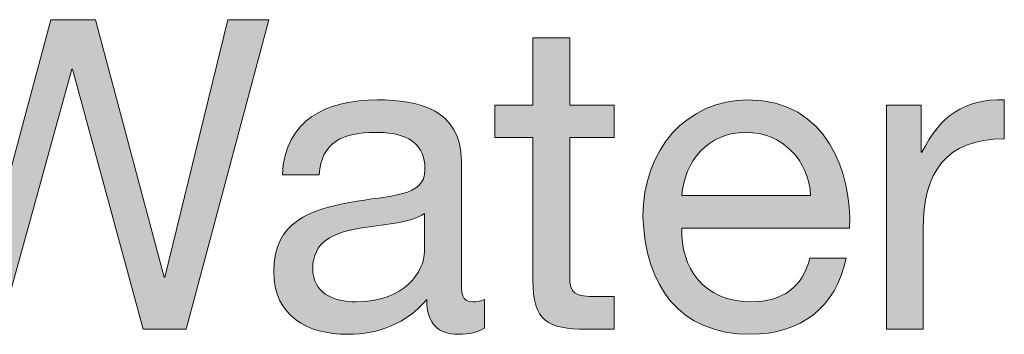
# Model space of a CAD drawing. Units: inches. Extents: x 1.99 to 9.31, y 1.1 to 7.41.
# Drawn here: x 7.79 to 8.4, y 2.47 to 2.66 of the extents above; entities that cross this region are included whole.
import ezdxf

# ---------------------------------------------------------------- set-up
doc = ezdxf.new("R2010")
doc.units = ezdxf.units.IN
doc.header["$MEASUREMENT"] = 0
doc.layers.add('Layer 1', color=7, linetype='Continuous')

# ---------------------------------------------------------------- blocks, each defined once
blk = doc.blocks.new('block 30')
at = {"layer": 'Layer 1', "true_color": 0x191717}
h = blk.add_hatch(color=179, dxfattribs=at)
h.dxf.hatch_style = 2
h.paths.add_polyline_path([(7.89469, 2.46867), (7.86821, 2.46867), (7.82462, 2.62912), (7.82407, 2.62912), (7.77995, 2.46867), (7.75346, 2.46867), (7.70453, 2.65962), (7.73047, 2.65962), (7.76792, 2.50076), (7.76845, 2.50076), (7.81124, 2.65962), (7.83879, 2.65962), (7.88104, 2.50076), (7.88158, 2.50076), (7.92036, 2.65962), (7.94577, 2.65962)])
h = blk.add_hatch(color=179, dxfattribs=at)
h.dxf.hatch_style = 2
edge = h.paths.add_edge_path()
edge.add_spline(control_points=[(8.13139, 2.60694), (8.13139, 2.60694), (8.15893, 2.60694), (8.15893, 2.60694), (8.15893, 2.60694), (8.15893, 2.58688), (8.15893, 2.58688), (8.15893, 2.58688), (8.13139, 2.58688), (8.13139, 2.58688), (8.13139, 2.58688), (8.13139, 2.50103), (8.13139, 2.50103), (8.13139, 2.49059), (8.13432, 2.48872), (8.14851, 2.48872), (8.14851, 2.48872), (8.15893, 2.48872), (8.15893, 2.48872), (8.15893, 2.48872), (8.15893, 2.46867), (8.15893, 2.46867), (8.15893, 2.46867), (8.14154, 2.46867), (8.14154, 2.46867), (8.11802, 2.46867), (8.10865, 2.47347), (8.10865, 2.49889), (8.10865, 2.49889), (8.10865, 2.58688), (8.10865, 2.58688), (8.10865, 2.58688), (8.08512, 2.58688), (8.08512, 2.58688), (8.08512, 2.58688), (8.08512, 2.60694), (8.08512, 2.60694), (8.08512, 2.60694), (8.10865, 2.60694), (8.10865, 2.60694), (8.10865, 2.60694), (8.10865, 2.64838), (8.10865, 2.64838), (8.10865, 2.64838), (8.13139, 2.64838), (8.13139, 2.64838), (8.13139, 2.64838), (8.13139, 2.60694), (8.13139, 2.60694)], knot_values=[0, 0, 0, 0, 1, 1, 1, 2, 2, 2, 3, 3, 3, 4, 4, 4, 5, 5, 5, 6, 6, 6, 7, 7, 7, 8, 8, 8, 9, 9, 9, 10, 10, 10, 11, 11, 11, 12, 12, 12, 13, 13, 13, 14, 14, 14, 15, 15, 15, 16, 16, 16, 16], degree=3, periodic=1)
h = blk.add_hatch(color=179, dxfattribs=at)
h.dxf.hatch_style = 2
edge = h.paths.add_edge_path()
edge.add_spline(control_points=[(8.07871, 2.4692), (8.0747, 2.4668), (8.06961, 2.46546), (8.0624, 2.46546), (8.05062, 2.46546), (8.04314, 2.47187), (8.04314, 2.48685), (8.03056, 2.47214), (8.01372, 2.46546), (7.99446, 2.46546), (7.96931, 2.46546), (7.94872, 2.47669), (7.94872, 2.50423), (7.94872, 2.53552), (7.972, 2.54221), (7.99553, 2.54677), (8.02066, 2.55157), (8.04207, 2.54997), (8.04207, 2.56709), (8.04207, 2.58688), (8.02576, 2.59009), (8.0113, 2.59009), (7.99206, 2.59009), (7.97788, 2.5842), (7.97681, 2.56389), (7.97681, 2.56389), (7.95408, 2.56389), (7.95408, 2.56389), (7.95542, 2.59812), (7.9819, 2.61014), (8.01265, 2.61014), (8.03752, 2.61014), (8.06453, 2.60452), (8.06453, 2.57216), (8.06453, 2.57216), (8.06453, 2.50103), (8.06453, 2.50103), (8.06453, 2.49032), (8.06453, 2.48552), (8.07176, 2.48552), (8.07363, 2.48552), (8.07577, 2.48579), (8.07871, 2.48685), (8.07871, 2.48685), (8.07871, 2.4692), (8.07871, 2.4692)], knot_values=[0, 0, 0, 0, 1, 1, 1, 2, 2, 2, 3, 3, 3, 4, 4, 4, 5, 5, 5, 6, 6, 6, 7, 7, 7, 8, 8, 8, 9, 9, 9, 10, 10, 10, 11, 11, 11, 12, 12, 12, 13, 13, 13, 14, 14, 14, 15, 15, 15, 15], degree=3, periodic=1)
edge = h.paths.add_edge_path()
edge.add_spline(control_points=[(8.04179, 2.54007), (8.03298, 2.53365), (8.01586, 2.53339), (8.00062, 2.53071), (7.98564, 2.52804), (7.9728, 2.52268), (7.9728, 2.50583), (7.9728, 2.49086), (7.98564, 2.48552), (7.99954, 2.48552), (8.02951, 2.48552), (8.04179, 2.50423), (8.04179, 2.51681), (8.04179, 2.51681), (8.04179, 2.54007), (8.04179, 2.54007)], knot_values=[0, 0, 0, 0, 1, 1, 1, 2, 2, 2, 3, 3, 3, 4, 4, 4, 5, 5, 5, 5], degree=3, periodic=1)
h = blk.add_hatch(color=179, dxfattribs=at)
h.dxf.hatch_style = 2
edge = h.paths.add_edge_path()
edge.add_spline(control_points=[(8.30201, 2.51253), (8.29586, 2.48204), (8.27392, 2.46546), (8.2429, 2.46546), (8.19878, 2.46546), (8.17792, 2.49595), (8.17657, 2.5382), (8.17657, 2.57966), (8.20385, 2.61014), (8.24156, 2.61014), (8.29051, 2.61014), (8.30549, 2.56441), (8.30414, 2.53098), (8.30414, 2.53098), (8.20065, 2.53098), (8.20065, 2.53098), (8.19983, 2.50692), (8.21348, 2.48552), (8.2437, 2.48552), (8.26242, 2.48552), (8.27553, 2.4946), (8.27953, 2.51253), (8.27953, 2.51253), (8.30201, 2.51253), (8.30201, 2.51253)], knot_values=[0, 0, 0, 0, 1, 1, 1, 2, 2, 2, 3, 3, 3, 4, 4, 4, 5, 5, 5, 6, 6, 6, 7, 7, 7, 8, 8, 8, 8], degree=3, periodic=1)
edge = h.paths.add_edge_path()
edge.add_spline(control_points=[(8.28008, 2.55104), (8.279, 2.5727), (8.26269, 2.59009), (8.24023, 2.59009), (8.21642, 2.59009), (8.20225, 2.57216), (8.20065, 2.55104), (8.20065, 2.55104), (8.28008, 2.55104), (8.28008, 2.55104)], knot_values=[0, 0, 0, 0, 1, 1, 1, 2, 2, 2, 3, 3, 3, 3], degree=3, periodic=1)
h = blk.add_hatch(color=179, dxfattribs=at)
h.dxf.hatch_style = 2
edge = h.paths.add_edge_path()
edge.add_spline(control_points=[(8.32687, 2.60694), (8.32687, 2.60694), (8.34827, 2.60694), (8.34827, 2.60694), (8.34827, 2.60694), (8.34827, 2.57777), (8.34827, 2.57777), (8.34827, 2.57777), (8.3488, 2.57777), (8.3488, 2.57777), (8.35976, 2.59999), (8.37501, 2.61095), (8.39962, 2.61014), (8.39962, 2.61014), (8.39962, 2.58607), (8.39962, 2.58607), (8.36297, 2.58607), (8.3496, 2.56521), (8.3496, 2.53018), (8.3496, 2.53018), (8.3496, 2.46867), (8.3496, 2.46867), (8.3496, 2.46867), (8.32687, 2.46867), (8.32687, 2.46867), (8.32687, 2.46867), (8.32687, 2.60694), (8.32687, 2.60694)], knot_values=[0, 0, 0, 0, 1, 1, 1, 2, 2, 2, 3, 3, 3, 4, 4, 4, 5, 5, 5, 6, 6, 6, 7, 7, 7, 8, 8, 8, 9, 9, 9, 9], degree=3, periodic=1)
at = {"layer": 'Layer 1', "lineweight": 0}
blk.add_lwpolyline([(7.89469, 2.46867), (7.86821, 2.46867), (7.82462, 2.62912), (7.82407, 2.62912), (7.77995, 2.46867), (7.75346, 2.46867), (7.70453, 2.65962), (7.73047, 2.65962), (7.76792, 2.50076), (7.76845, 2.50076), (7.81124, 2.65962), (7.83879, 2.65962), (7.88104, 2.50076), (7.88158, 2.50076), (7.92036, 2.65962), (7.94577, 2.65962), (7.89469, 2.46867)], dxfattribs=at)
for points, knots in [([(8.13139, 2.60694), (8.13139, 2.60694), (8.15893, 2.60694), (8.15893, 2.60694), (8.15893, 2.60694), (8.15893, 2.58688), (8.15893, 2.58688), (8.15893, 2.58688), (8.13139, 2.58688), (8.13139, 2.58688), (8.13139, 2.58688), (8.13139, 2.50103), (8.13139, 2.50103), (8.13139, 2.49059), (8.13432, 2.48872), (8.14851, 2.48872), (8.14851, 2.48872), (8.15893, 2.48872), (8.15893, 2.48872), (8.15893, 2.48872), (8.15893, 2.46867), (8.15893, 2.46867), (8.15893, 2.46867), (8.14154, 2.46867), (8.14154, 2.46867), (8.11802, 2.46867), (8.10865, 2.47347), (8.10865, 2.49889), (8.10865, 2.49889), (8.10865, 2.58688), (8.10865, 2.58688), (8.10865, 2.58688), (8.08512, 2.58688), (8.08512, 2.58688), (8.08512, 2.58688), (8.08512, 2.60694), (8.08512, 2.60694), (8.08512, 2.60694), (8.10865, 2.60694), (8.10865, 2.60694), (8.10865, 2.60694), (8.10865, 2.64838), (8.10865, 2.64838), (8.10865, 2.64838), (8.13139, 2.64838), (8.13139, 2.64838), (8.13139, 2.64838), (8.13139, 2.60694), (8.13139, 2.60694)], [0, 0, 0, 0, 1, 1, 1, 2, 2, 2, 3, 3, 3, 4, 4, 4, 5, 5, 5, 6, 6, 6, 7, 7, 7, 8, 8, 8, 9, 9, 9, 10, 10, 10, 11, 11, 11, 12, 12, 12, 13, 13, 13, 14, 14, 14, 15, 15, 15, 16, 16, 16, 16]), ([(8.07871, 2.4692), (8.0747, 2.4668), (8.06961, 2.46546), (8.0624, 2.46546), (8.05062, 2.46546), (8.04314, 2.47187), (8.04314, 2.48685), (8.03056, 2.47214), (8.01372, 2.46546), (7.99446, 2.46546), (7.96931, 2.46546), (7.94872, 2.47669), (7.94872, 2.50423), (7.94872, 2.53552), (7.972, 2.54221), (7.99553, 2.54677), (8.02066, 2.55157), (8.04207, 2.54997), (8.04207, 2.56709), (8.04207, 2.58688), (8.02576, 2.59009), (8.0113, 2.59009), (7.99206, 2.59009), (7.97788, 2.5842), (7.97681, 2.56389), (7.97681, 2.56389), (7.95408, 2.56389), (7.95408, 2.56389), (7.95542, 2.59812), (7.9819, 2.61014), (8.01265, 2.61014), (8.03752, 2.61014), (8.06453, 2.60452), (8.06453, 2.57216), (8.06453, 2.57216), (8.06453, 2.50103), (8.06453, 2.50103), (8.06453, 2.49032), (8.06453, 2.48552), (8.07176, 2.48552), (8.07363, 2.48552), (8.07577, 2.48579), (8.07871, 2.48685), (8.07871, 2.48685), (8.07871, 2.4692), (8.07871, 2.4692)], [0, 0, 0, 0, 1, 1, 1, 2, 2, 2, 3, 3, 3, 4, 4, 4, 5, 5, 5, 6, 6, 6, 7, 7, 7, 8, 8, 8, 9, 9, 9, 10, 10, 10, 11, 11, 11, 12, 12, 12, 13, 13, 13, 14, 14, 14, 15, 15, 15, 15]), ([(8.30201, 2.51253), (8.29586, 2.48204), (8.27392, 2.46546), (8.2429, 2.46546), (8.19878, 2.46546), (8.17792, 2.49595), (8.17657, 2.5382), (8.17657, 2.57966), (8.20385, 2.61014), (8.24156, 2.61014), (8.29051, 2.61014), (8.30549, 2.56441), (8.30414, 2.53098), (8.30414, 2.53098), (8.20065, 2.53098), (8.20065, 2.53098), (8.19983, 2.50692), (8.21348, 2.48552), (8.2437, 2.48552), (8.26242, 2.48552), (8.27553, 2.4946), (8.27953, 2.51253), (8.27953, 2.51253), (8.30201, 2.51253), (8.30201, 2.51253)], [0, 0, 0, 0, 1, 1, 1, 2, 2, 2, 3, 3, 3, 4, 4, 4, 5, 5, 5, 6, 6, 6, 7, 7, 7, 8, 8, 8, 8]), ([(8.32687, 2.60694), (8.32687, 2.60694), (8.34827, 2.60694), (8.34827, 2.60694), (8.34827, 2.60694), (8.34827, 2.57777), (8.34827, 2.57777), (8.34827, 2.57777), (8.3488, 2.57777), (8.3488, 2.57777), (8.35976, 2.59999), (8.37501, 2.61095), (8.39962, 2.61014), (8.39962, 2.61014), (8.39962, 2.58607), (8.39962, 2.58607), (8.36297, 2.58607), (8.3496, 2.56521), (8.3496, 2.53018), (8.3496, 2.53018), (8.3496, 2.46867), (8.3496, 2.46867), (8.3496, 2.46867), (8.32687, 2.46867), (8.32687, 2.46867), (8.32687, 2.46867), (8.32687, 2.60694), (8.32687, 2.60694)], [0, 0, 0, 0, 1, 1, 1, 2, 2, 2, 3, 3, 3, 4, 4, 4, 5, 5, 5, 6, 6, 6, 7, 7, 7, 8, 8, 8, 9, 9, 9, 9]), ([(8.28008, 2.55104), (8.279, 2.5727), (8.26269, 2.59009), (8.24023, 2.59009), (8.21642, 2.59009), (8.20225, 2.57216), (8.20065, 2.55104), (8.20065, 2.55104), (8.28008, 2.55104), (8.28008, 2.55104)], [0, 0, 0, 0, 1, 1, 1, 2, 2, 2, 3, 3, 3, 3]), ([(8.04179, 2.54007), (8.03298, 2.53365), (8.01586, 2.53339), (8.00062, 2.53071), (7.98564, 2.52804), (7.9728, 2.52268), (7.9728, 2.50583), (7.9728, 2.49086), (7.98564, 2.48552), (7.99954, 2.48552), (8.02951, 2.48552), (8.04179, 2.50423), (8.04179, 2.51681), (8.04179, 2.51681), (8.04179, 2.54007), (8.04179, 2.54007)], [0, 0, 0, 0, 1, 1, 1, 2, 2, 2, 3, 3, 3, 4, 4, 4, 5, 5, 5, 5])]:
    blk.add_open_spline(points, degree=3, knots=knots, dxfattribs=at)
blk = doc.blocks.new('block 29')
at = {"layer": 'Layer 1'}
blk.add_blockref('block 30', (0, 0), dxfattribs=at)
blk = doc.blocks.new('block 28')
at = {"layer": 'Layer 1'}
blk.add_blockref('block 29', (0, 0), dxfattribs=at)
blk = doc.blocks.new('block 26')
at = {"layer": 'Layer 1'}
blk.add_blockref('block 28', (0, 0), dxfattribs=at)

msp = doc.modelspace()

# ---------------------------------------------------------------- block references
at = {"layer": 'Layer 1'}
msp.add_blockref('block 26', (0, 0), dxfattribs=at)

doc.saveas('drawing.dxf')
